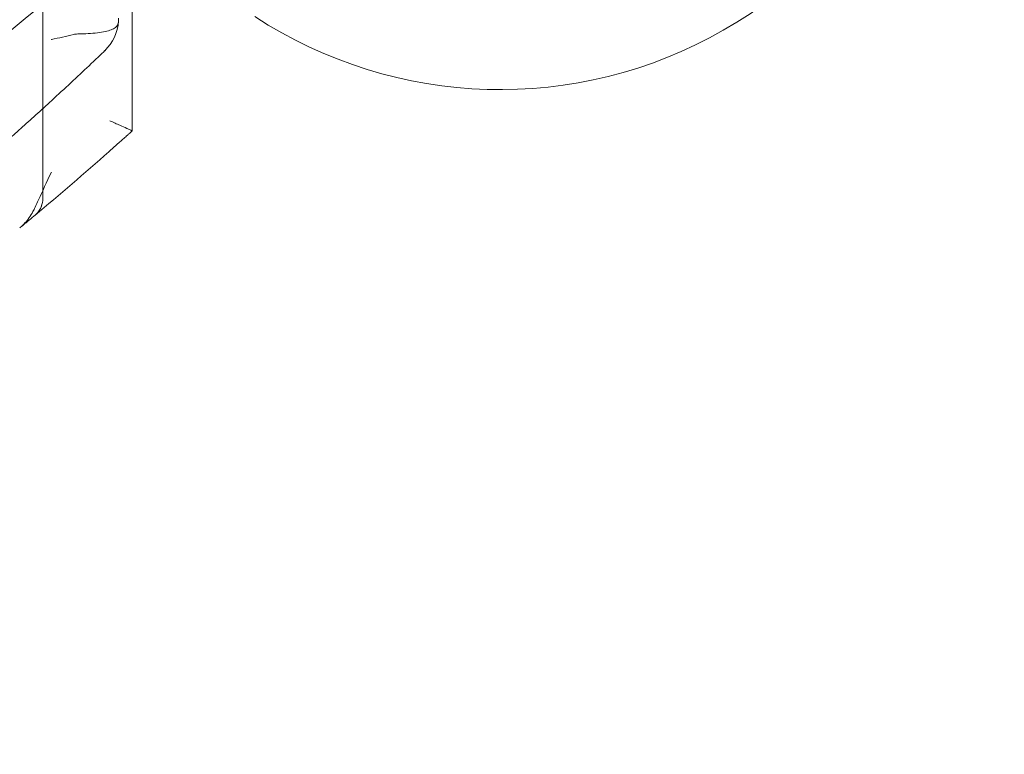
# Model space of a CAD drawing. Units: millimetres. Extents: x 22262 to 35294, y 20694 to 32730.
# Drawn here: x 29145 to 29364, y 25087 to 25251 of the extents above; entities that cross this region are included whole.
import ezdxf

# ---------------------------------------------------------------- set-up
doc = ezdxf.new("R2010")
doc.units = ezdxf.units.MM

# ---------------------------------------------------------------- blocks, each defined once
blk = doc.blocks.new('A$C40611AC4')
at = {"color": 0, "linetype": 'Continuous', "lineweight": 0}
for p, q in [((-3576.41, -1111.42), (-3576.41, -1022.15)), ((-3576.4, -1111.41), (-3576.4, -1022.15)), ((-3556.5, -1096.43), (-3556.5, -1063.53))]:
    blk.add_line(p, q, dxfattribs=at)
for centre, radius, start, end in [((-3474.54, -987.23), 100.02, 236.8839, 2.6588), ((-4057.04, -494.73), 748.2, 304.17633, 309.79456), ((-3569.56, -1071.37), 10, 313.8358, 356.3588), ((-3569.56, -1071.37), 10, 356.3588, 0), ((-4057.6, -540.82), 748.2, 309.84764, 311.50963)]:
    blk.add_arc(centre, radius, start, end, dxfattribs=at)
for points, knots in [([(-3559.58, -1072.01), (-3559.59, -1072.09), (-3559.6, -1072.17), (-3559.62, -1072.32), (-3559.63, -1072.39), (-3559.67, -1072.58), (-3559.71, -1072.7), (-3559.81, -1072.93), (-3559.87, -1073.03), (-3560.02, -1073.22), (-3560.13, -1073.33), (-3560.38, -1073.52), (-3560.52, -1073.62), (-3560.85, -1073.79), (-3561.03, -1073.87), (-3561.41, -1074.01), (-3561.62, -1074.08), (-3562.27, -1074.26), (-3562.79, -1074.37), (-3563.95, -1074.56), (-3564.59, -1074.64), (-3565.94, -1074.76), (-3566.66, -1074.8), (-3567.79, -1074.85), (-3568.2, -1074.86), (-3568.61, -1074.87)], [32.027453, 32.027453, 32.027453, 32.027453, 32.386951, 32.386951, 32.759803, 32.759803, 33.528545, 33.528545, 34.297288, 34.297288, 35.300745, 35.300745, 36.304203, 36.304203, 37.307661, 37.307661, 38.311118, 38.311118, 40.458986, 40.458986, 42.606854, 42.606854, 44.754722, 44.754722, 45.958759, 45.958759, 45.958759, 45.958759]), ([(-3569.56, -1074.98), (-3571.2, -1075.38), (-3572.84, -1075.75), (-3574.5, -1076.11), (-3574.52, -1076.11), (-3574.54, -1076.12), (-3574.55, -1076.12), (-3574.56, -1076.12), (-3574.56, -1076.12), (-3574.56, -1076.12)], [0.051455, 0.051455, 0.051455, 0.051455, 5.095773, 5.095773, 5.141917, 5.141917, 5.167256, 5.167256, 5.172353, 5.172353, 5.172353, 5.172353]), ([(-3568.61, -1074.87), (-3568.63, -1074.87), (-3568.65, -1074.87), (-3568.97, -1074.88), (-3569.27, -1074.91), (-3569.56, -1074.98)], [14.419336, 14.419336, 14.419336, 14.419336, 14.516407, 14.516407, 15.893019, 15.893019, 15.893019, 15.893019]), ([(-3587.99, -1101.78), (-3587.99, -1101.78), (-3587.97, -1101.75), (-3587.81, -1101.62), (-3587.64, -1101.47), (-3587.15, -1101.04), (-3586.82, -1100.75), (-3586.2, -1100.21), (-3585.95, -1099.99), (-3585.42, -1099.52), (-3585.13, -1099.27), (-3584.47, -1098.69), (-3584.09, -1098.35), (-3583.07, -1097.45), (-3582.41, -1096.86), (-3581.72, -1096.24), (-3580.69, -1095.32), (-3579.58, -1094.33), (-3577.28, -1092.25), (-3576.08, -1091.17), (-3574.38, -1089.6), (-3573.87, -1089.14), (-3571.97, -1087.39), (-3570.55, -1086.07), (-3567.8, -1083.5), (-3566.46, -1082.23), (-3564.31, -1080.19), (-3563.47, -1079.38), (-3562.64, -1078.58)], [132.043366, 132.043366, 132.043366, 132.043366, 133.899846, 133.899846, 136.894181, 136.894181, 140.063822, 140.063822, 141.891487, 141.891487, 143.719152, 143.719152, 145.914509, 145.914509, 149.266989, 149.266989, 149.266989, 154.281744, 154.281744, 159.296492, 159.296492, 161.391095, 161.391095, 167.078579, 167.078579, 172.464858, 172.464858, 175.908786, 175.908786, 175.908786, 175.908786]), ([(-3561.5, -1094.2), (-3561.5, -1094.2), (-3561.5, -1094.2), (-3561.11, -1094.37), (-3560.73, -1094.55), (-3559.97, -1094.88), (-3559.61, -1095.05), (-3558.69, -1095.45), (-3558.18, -1095.68), (-3557.35, -1096.05), (-3557.03, -1096.19), (-3556.61, -1096.38), (-3556.5, -1096.43), (-3556.5, -1096.43)], [-0.003524, -0.003524, -0.003524, -0.003524, 0, 0, 1.270241, 1.270241, 2.530629, 2.530629, 4.58219, 4.58219, 6.46023, 6.46023, 8.259146, 8.259146, 8.259146, 8.259146]), ([(-3561.73, -1101.1), (-3561.66, -1101.03), (-3561.58, -1100.96), (-3561.18, -1100.61), (-3560.85, -1100.32), (-3560.18, -1099.72), (-3559.85, -1099.42), (-3559.19, -1098.84), (-3558.88, -1098.56), (-3558.29, -1098.03), (-3558.02, -1097.79), (-3557.59, -1097.41), (-3557.42, -1097.25), (-3557.11, -1096.97), (-3556.97, -1096.85), (-3556.74, -1096.64), (-3556.65, -1096.56), (-3556.53, -1096.45), (-3556.5, -1096.43), (-3556.5, -1096.43)], [8.524267, 8.524267, 8.524267, 8.524267, 8.828544, 8.828544, 10.112958, 10.112958, 11.397373, 11.397373, 12.681787, 12.681787, 13.966202, 13.966202, 14.898366, 14.898366, 15.83053, 15.83053, 16.762694, 16.762694, 17.694858, 17.694858, 17.694858, 17.694858]), ([(-3574.53, -1105.6), (-3574.53, -1105.61), (-3574.53, -1105.61), (-3575.55, -1107.82), (-3576.54, -1109.96), (-3577.66, -1112.37), (-3577.93, -1112.94), (-3578.17, -1113.45)], [-11.206427, -11.206427, -11.206427, -11.206427, -11.202753, -11.202753, -6.461353, -6.461353, -4.836577, -4.836577, -4.836577, -4.836577]), ([(-3578.21, -1115.26), (-3577.9, -1115), (-3577.62, -1114.71), (-3577.14, -1114.05), (-3576.94, -1113.7), (-3576.54, -1112.72), (-3576.41, -1112.07), (-3576.41, -1111.42)], [0, 0, 0, 0, 1.217979, 1.217979, 2.435672, 2.435672, 4.386949, 4.386949, 4.386949, 4.386949]), ([(-3576.4, -1111.41), (-3576.4, -1111.41), (-3576.4, -1111.41), (-3576.4, -1112.2), (-3576.59, -1113.01), (-3577.26, -1114.29), (-3577.67, -1114.81), (-3578.19, -1115.25)], [-0.003358, -0.003358, -0.003358, -0.003358, 0, 0, 3.362637, 3.362637, 5.825627, 5.825627, 5.825627, 5.825627]), ([(-3581.4, -1117.91), (-3581.06, -1117.63), (-3580.73, -1117.3), (-3580.08, -1116.58), (-3579.77, -1116.17), (-3579.17, -1115.31), (-3578.9, -1114.86), (-3578.47, -1114.08), (-3578.31, -1113.77), (-3578.17, -1113.45)], [42.138282, 42.138282, 42.138282, 42.138282, 43.822448, 43.822448, 45.506614, 45.506614, 47.190781, 47.190781, 48.301865, 48.301865, 48.301865, 48.301865]), ([(-3581.58, -1118.06), (-3581.52, -1118.01), (-3581.46, -1117.96), (-3581.08, -1117.64), (-3580.74, -1117.37), (-3580.08, -1116.81), (-3579.74, -1116.54), (-3579.1, -1116), (-3578.78, -1115.74), (-3578.39, -1115.41), (-3578.29, -1115.33), (-3578.19, -1115.25)], [25.817511, 25.817511, 25.817511, 25.817511, 26.058187, 26.058187, 27.301898, 27.301898, 28.545609, 28.545609, 29.78932, 29.78932, 30.223562, 30.223562, 30.223562, 30.223562])]:
    blk.add_open_spline(points, degree=3, knots=knots, dxfattribs=at)
blk.add_open_spline([(-3576.4, -1111.41), (-3576.4, -1111.41), (-3576.4, -1111.41), (-3576.4, -1111.41)], degree=3, dxfattribs=at)

msp = doc.modelspace()

# ---------------------------------------------------------------- linework, layer by layer
msp.add_open_spline([(23838.565, 23609.052), (22262.354, 26319.058), (29052.314, 36645.885), (38651.605, 20851.31), (25602.158, 20693.59), (23853.966, 23582.572), (23838.565, 23609.052)], degree=3, knots=[0, 0, 0, 0, 9413.2562992, 18651.5672794, 28685.8703982, 28777.8492633, 28777.8492633, 28777.8492633, 28777.8492633])

# ---------------------------------------------------------------- block references
msp.add_blockref('A$C40611AC4', (32726.499, 26322.61, 4983.803))

doc.saveas('drawing.dxf')
